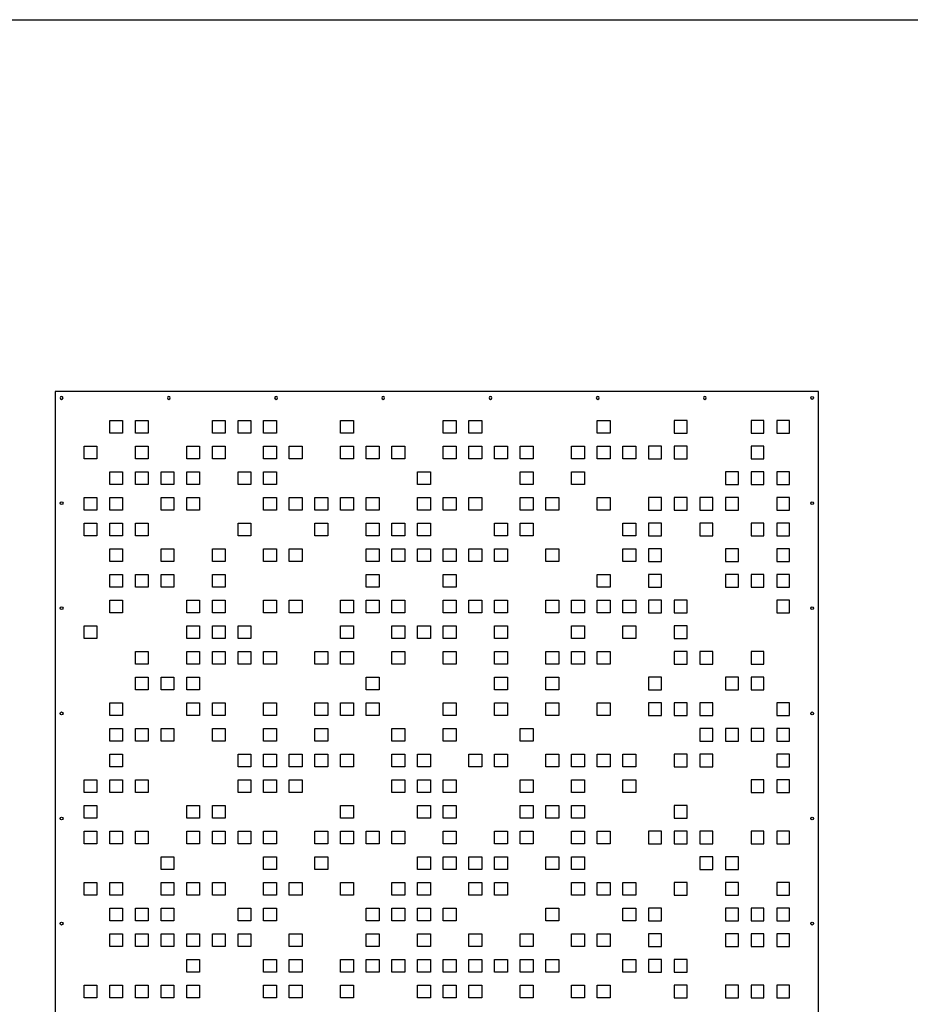
# Model space of a CAD drawing. Units: inches. Extents: x -308 to 810, y -9 to 160.
# Drawn here: x 671 to 740, y 66 to 143 of the extents above; entities that cross this region are included whole.
import ezdxf

# ---------------------------------------------------------------- set-up
doc = ezdxf.new("R2010")
doc.units = ezdxf.units.IN
doc.header["$MEASUREMENT"] = 0
doc.layers.add('RS Fastener Locations', color=7, linetype='Continuous')
doc.layers.add('RS Title', color=2, linetype='Continuous')

# ---------------------------------------------------------------- blocks, each defined once
blk = doc.blocks.new('FH')
at = {"layer": 'RS Fastener Locations'}
blk.add_circle((0, 0), 0.111, dxfattribs=at)
blk = doc.blocks.new('PIXEL_60x108')
for points in [[(0.25, 0.25), (59.75, 0.25), (59.75, 107.75), (0.25, 107.75)], [(5.5, 104.5), (4.5, 104.5), (4.5, 105.5), (5.5, 105.5)], [(7.5, 104.5), (6.5, 104.5), (6.5, 105.5), (7.5, 105.5)], [(13.5, 104.5), (12.5, 104.5), (12.5, 105.5), (13.5, 105.5)], [(15.5, 104.5), (14.5, 104.5), (14.5, 105.5), (15.5, 105.5)], [(17.5, 104.5), (16.5, 104.5), (16.5, 105.5), (17.5, 105.5)], [(23.5, 104.5), (22.5, 104.5), (22.5, 105.5), (23.5, 105.5)], [(31.5, 104.5), (30.5, 104.5), (30.5, 105.5), (31.5, 105.5)], [(33.5, 104.5), (32.5, 104.5), (32.5, 105.5), (33.5, 105.5)], [(43.5, 104.5), (42.5, 104.5), (42.5, 105.5), (43.5, 105.5)], [(48.5, 104.5), (49.5, 104.5), (49.5, 105.5), (48.5, 105.5)], [(54.5, 104.5), (55.5, 104.5), (55.5, 105.5), (54.5, 105.5)], [(56.5, 104.5), (57.5, 104.5), (57.5, 105.5), (56.5, 105.5)], [(3.5, 102.5), (2.5, 102.5), (2.5, 103.5), (3.5, 103.5)], [(7.5, 102.5), (6.5, 102.5), (6.5, 103.5), (7.5, 103.5)], [(11.5, 102.5), (10.5, 102.5), (10.5, 103.5), (11.5, 103.5)], [(13.5, 102.5), (12.5, 102.5), (12.5, 103.5), (13.5, 103.5)], [(17.5, 102.5), (16.5, 102.5), (16.5, 103.5), (17.5, 103.5)], [(19.5, 102.5), (18.5, 102.5), (18.5, 103.5), (19.5, 103.5)], [(23.5, 102.5), (22.5, 102.5), (22.5, 103.5), (23.5, 103.5)], [(25.5, 102.5), (24.5, 102.5), (24.5, 103.5), (25.5, 103.5)], [(27.5, 102.5), (26.5, 102.5), (26.5, 103.5), (27.5, 103.5)], [(31.5, 102.5), (30.5, 102.5), (30.5, 103.5), (31.5, 103.5)], [(33.5, 102.5), (32.5, 102.5), (32.5, 103.5), (33.5, 103.5)], [(35.5, 102.5), (34.5, 102.5), (34.5, 103.5), (35.5, 103.5)], [(37.5, 102.5), (36.5, 102.5), (36.5, 103.5), (37.5, 103.5)], [(41.5, 102.5), (40.5, 102.5), (40.5, 103.5), (41.5, 103.5)], [(43.5, 102.5), (42.5, 102.5), (42.5, 103.5), (43.5, 103.5)], [(45.5, 102.5), (44.5, 102.5), (44.5, 103.5), (45.5, 103.5)], [(46.5, 102.5), (47.5, 102.5), (47.5, 103.5), (46.5, 103.5)], [(48.5, 102.5), (49.5, 102.5), (49.5, 103.5), (48.5, 103.5)], [(54.5, 102.5), (55.5, 102.5), (55.5, 103.5), (54.5, 103.5)], [(5.5, 100.5), (4.5, 100.5), (4.5, 101.5), (5.5, 101.5)], [(7.5, 100.5), (6.5, 100.5), (6.5, 101.5), (7.5, 101.5)], [(9.5, 100.5), (8.5, 100.5), (8.5, 101.5), (9.5, 101.5)], [(11.5, 100.5), (10.5, 100.5), (10.5, 101.5), (11.5, 101.5)], [(15.5, 100.5), (14.5, 100.5), (14.5, 101.5), (15.5, 101.5)], [(17.5, 100.5), (16.5, 100.5), (16.5, 101.5), (17.5, 101.5)], [(29.5, 100.5), (28.5, 100.5), (28.5, 101.5), (29.5, 101.5)], [(37.5, 100.5), (36.5, 100.5), (36.5, 101.5), (37.5, 101.5)], [(41.5, 100.5), (40.5, 100.5), (40.5, 101.5), (41.5, 101.5)], [(52.5, 100.5), (53.5, 100.5), (53.5, 101.5), (52.5, 101.5)], [(54.5, 100.5), (55.5, 100.5), (55.5, 101.5), (54.5, 101.5)], [(56.5, 100.5), (57.5, 100.5), (57.5, 101.5), (56.5, 101.5)], [(3.5, 98.5), (2.5, 98.5), (2.5, 99.5), (3.5, 99.5)], [(5.5, 98.5), (4.5, 98.5), (4.5, 99.5), (5.5, 99.5)], [(9.5, 98.5), (8.5, 98.5), (8.5, 99.5), (9.5, 99.5)], [(11.5, 98.5), (10.5, 98.5), (10.5, 99.5), (11.5, 99.5)], [(17.5, 98.5), (16.5, 98.5), (16.5, 99.5), (17.5, 99.5)], [(19.5, 98.5), (18.5, 98.5), (18.5, 99.5), (19.5, 99.5)], [(21.5, 98.5), (20.5, 98.5), (20.5, 99.5), (21.5, 99.5)], [(23.5, 98.5), (22.5, 98.5), (22.5, 99.5), (23.5, 99.5)], [(25.5, 98.5), (24.5, 98.5), (24.5, 99.5), (25.5, 99.5)], [(29.5, 98.5), (28.5, 98.5), (28.5, 99.5), (29.5, 99.5)], [(31.5, 98.5), (30.5, 98.5), (30.5, 99.5), (31.5, 99.5)], [(33.5, 98.5), (32.5, 98.5), (32.5, 99.5), (33.5, 99.5)], [(37.5, 98.5), (36.5, 98.5), (36.5, 99.5), (37.5, 99.5)], [(39.5, 98.5), (38.5, 98.5), (38.5, 99.5), (39.5, 99.5)], [(43.5, 98.5), (42.5, 98.5), (42.5, 99.5), (43.5, 99.5)], [(46.5, 98.5), (47.5, 98.5), (47.5, 99.5), (46.5, 99.5)], [(48.5, 98.5), (49.5, 98.5), (49.5, 99.5), (48.5, 99.5)], [(50.5, 98.5), (51.5, 98.5), (51.5, 99.5), (50.5, 99.5)], [(52.5, 98.5), (53.5, 98.5), (53.5, 99.5), (52.5, 99.5)], [(56.5, 98.5), (57.5, 98.5), (57.5, 99.5), (56.5, 99.5)], [(3.5, 96.5), (2.5, 96.5), (2.5, 97.5), (3.5, 97.5)], [(5.5, 96.5), (4.5, 96.5), (4.5, 97.5), (5.5, 97.5)], [(7.5, 96.5), (6.5, 96.5), (6.5, 97.5), (7.5, 97.5)], [(15.5, 96.5), (14.5, 96.5), (14.5, 97.5), (15.5, 97.5)], [(21.5, 96.5), (20.5, 96.5), (20.5, 97.5), (21.5, 97.5)], [(25.5, 96.5), (24.5, 96.5), (24.5, 97.5), (25.5, 97.5)], [(27.5, 96.5), (26.5, 96.5), (26.5, 97.5), (27.5, 97.5)], [(29.5, 96.5), (28.5, 96.5), (28.5, 97.5), (29.5, 97.5)], [(35.5, 96.5), (34.5, 96.5), (34.5, 97.5), (35.5, 97.5)], [(37.5, 96.5), (36.5, 96.5), (36.5, 97.5), (37.5, 97.5)], [(45.5, 96.5), (44.5, 96.5), (44.5, 97.5), (45.5, 97.5)], [(46.5, 96.5), (47.5, 96.5), (47.5, 97.5), (46.5, 97.5)], [(50.5, 96.5), (51.5, 96.5), (51.5, 97.5), (50.5, 97.5)], [(54.5, 96.5), (55.5, 96.5), (55.5, 97.5), (54.5, 97.5)], [(56.5, 96.5), (57.5, 96.5), (57.5, 97.5), (56.5, 97.5)], [(5.5, 94.5), (4.5, 94.5), (4.5, 95.5), (5.5, 95.5)], [(9.5, 94.5), (8.5, 94.5), (8.5, 95.5), (9.5, 95.5)], [(13.5, 94.5), (12.5, 94.5), (12.5, 95.5), (13.5, 95.5)], [(17.5, 94.5), (16.5, 94.5), (16.5, 95.5), (17.5, 95.5)], [(19.5, 94.5), (18.5, 94.5), (18.5, 95.5), (19.5, 95.5)], [(25.5, 94.5), (24.5, 94.5), (24.5, 95.5), (25.5, 95.5)], [(27.5, 94.5), (26.5, 94.5), (26.5, 95.5), (27.5, 95.5)], [(29.5, 94.5), (28.5, 94.5), (28.5, 95.5), (29.5, 95.5)], [(31.5, 94.5), (30.5, 94.5), (30.5, 95.5), (31.5, 95.5)], [(33.5, 94.5), (32.5, 94.5), (32.5, 95.5), (33.5, 95.5)], [(35.5, 94.5), (34.5, 94.5), (34.5, 95.5), (35.5, 95.5)], [(39.5, 94.5), (38.5, 94.5), (38.5, 95.5), (39.5, 95.5)], [(45.5, 94.5), (44.5, 94.5), (44.5, 95.5), (45.5, 95.5)], [(46.5, 94.5), (47.5, 94.5), (47.5, 95.5), (46.5, 95.5)], [(52.5, 94.5), (53.5, 94.5), (53.5, 95.5), (52.5, 95.5)], [(56.5, 94.5), (57.5, 94.5), (57.5, 95.5), (56.5, 95.5)], [(5.5, 92.5), (4.5, 92.5), (4.5, 93.5), (5.5, 93.5)], [(7.5, 92.5), (6.5, 92.5), (6.5, 93.5), (7.5, 93.5)], [(9.5, 92.5), (8.5, 92.5), (8.5, 93.5), (9.5, 93.5)], [(13.5, 92.5), (12.5, 92.5), (12.5, 93.5), (13.5, 93.5)], [(25.5, 92.5), (24.5, 92.5), (24.5, 93.5), (25.5, 93.5)], [(31.5, 92.5), (30.5, 92.5), (30.5, 93.5), (31.5, 93.5)], [(43.5, 92.5), (42.5, 92.5), (42.5, 93.5), (43.5, 93.5)], [(46.5, 92.5), (47.5, 92.5), (47.5, 93.5), (46.5, 93.5)], [(52.5, 92.5), (53.5, 92.5), (53.5, 93.5), (52.5, 93.5)], [(54.5, 92.5), (55.5, 92.5), (55.5, 93.5), (54.5, 93.5)], [(56.5, 92.5), (57.5, 92.5), (57.5, 93.5), (56.5, 93.5)], [(5.5, 90.5), (4.5, 90.5), (4.5, 91.5), (5.5, 91.5)], [(11.5, 90.5), (10.5, 90.5), (10.5, 91.5), (11.5, 91.5)], [(13.5, 90.5), (12.5, 90.5), (12.5, 91.5), (13.5, 91.5)], [(17.5, 90.5), (16.5, 90.5), (16.5, 91.5), (17.5, 91.5)], [(19.5, 90.5), (18.5, 90.5), (18.5, 91.5), (19.5, 91.5)], [(23.5, 90.5), (22.5, 90.5), (22.5, 91.5), (23.5, 91.5)], [(25.5, 90.5), (24.5, 90.5), (24.5, 91.5), (25.5, 91.5)], [(27.5, 90.5), (26.5, 90.5), (26.5, 91.5), (27.5, 91.5)], [(31.5, 90.5), (30.5, 90.5), (30.5, 91.5), (31.5, 91.5)], [(33.5, 90.5), (32.5, 90.5), (32.5, 91.5), (33.5, 91.5)], [(35.5, 90.5), (34.5, 90.5), (34.5, 91.5), (35.5, 91.5)], [(39.5, 90.5), (38.5, 90.5), (38.5, 91.5), (39.5, 91.5)], [(41.5, 90.5), (40.5, 90.5), (40.5, 91.5), (41.5, 91.5)], [(43.5, 90.5), (42.5, 90.5), (42.5, 91.5), (43.5, 91.5)], [(45.5, 90.5), (44.5, 90.5), (44.5, 91.5), (45.5, 91.5)], [(46.5, 90.5), (47.5, 90.5), (47.5, 91.5), (46.5, 91.5)], [(48.5, 90.5), (49.5, 90.5), (49.5, 91.5), (48.5, 91.5)], [(56.5, 90.5), (57.5, 90.5), (57.5, 91.5), (56.5, 91.5)], [(3.5, 88.5), (2.5, 88.5), (2.5, 89.5), (3.5, 89.5)], [(11.5, 88.5), (10.5, 88.5), (10.5, 89.5), (11.5, 89.5)], [(13.5, 88.5), (12.5, 88.5), (12.5, 89.5), (13.5, 89.5)], [(15.5, 88.5), (14.5, 88.5), (14.5, 89.5), (15.5, 89.5)], [(23.5, 88.5), (22.5, 88.5), (22.5, 89.5), (23.5, 89.5)], [(27.5, 88.5), (26.5, 88.5), (26.5, 89.5), (27.5, 89.5)], [(29.5, 88.5), (28.5, 88.5), (28.5, 89.5), (29.5, 89.5)], [(31.5, 88.5), (30.5, 88.5), (30.5, 89.5), (31.5, 89.5)], [(35.5, 88.5), (34.5, 88.5), (34.5, 89.5), (35.5, 89.5)], [(41.5, 88.5), (40.5, 88.5), (40.5, 89.5), (41.5, 89.5)], [(45.5, 88.5), (44.5, 88.5), (44.5, 89.5), (45.5, 89.5)], [(48.5, 88.5), (49.5, 88.5), (49.5, 89.5), (48.5, 89.5)], [(7.5, 86.5), (6.5, 86.5), (6.5, 87.5), (7.5, 87.5)], [(11.5, 86.5), (10.5, 86.5), (10.5, 87.5), (11.5, 87.5)], [(13.5, 86.5), (12.5, 86.5), (12.5, 87.5), (13.5, 87.5)], [(15.5, 86.5), (14.5, 86.5), (14.5, 87.5), (15.5, 87.5)], [(17.5, 86.5), (16.5, 86.5), (16.5, 87.5), (17.5, 87.5)], [(21.5, 86.5), (20.5, 86.5), (20.5, 87.5), (21.5, 87.5)], [(23.5, 86.5), (22.5, 86.5), (22.5, 87.5), (23.5, 87.5)], [(27.5, 86.5), (26.5, 86.5), (26.5, 87.5), (27.5, 87.5)], [(31.5, 86.5), (30.5, 86.5), (30.5, 87.5), (31.5, 87.5)], [(35.5, 86.5), (34.5, 86.5), (34.5, 87.5), (35.5, 87.5)], [(39.5, 86.5), (38.5, 86.5), (38.5, 87.5), (39.5, 87.5)], [(41.5, 86.5), (40.5, 86.5), (40.5, 87.5), (41.5, 87.5)], [(43.5, 86.5), (42.5, 86.5), (42.5, 87.5), (43.5, 87.5)], [(48.5, 86.5), (49.5, 86.5), (49.5, 87.5), (48.5, 87.5)], [(50.5, 86.5), (51.5, 86.5), (51.5, 87.5), (50.5, 87.5)], [(54.5, 86.5), (55.5, 86.5), (55.5, 87.5), (54.5, 87.5)], [(7.5, 84.5), (6.5, 84.5), (6.5, 85.5), (7.5, 85.5)], [(9.5, 84.5), (8.5, 84.5), (8.5, 85.5), (9.5, 85.5)], [(11.5, 84.5), (10.5, 84.5), (10.5, 85.5), (11.5, 85.5)], [(25.5, 84.5), (24.5, 84.5), (24.5, 85.5), (25.5, 85.5)], [(35.5, 84.5), (34.5, 84.5), (34.5, 85.5), (35.5, 85.5)], [(39.5, 84.5), (38.5, 84.5), (38.5, 85.5), (39.5, 85.5)], [(46.5, 84.5), (47.5, 84.5), (47.5, 85.5), (46.5, 85.5)], [(52.5, 84.5), (53.5, 84.5), (53.5, 85.5), (52.5, 85.5)], [(54.5, 84.5), (55.5, 84.5), (55.5, 85.5), (54.5, 85.5)], [(5.5, 82.5), (4.5, 82.5), (4.5, 83.5), (5.5, 83.5)], [(11.5, 82.5), (10.5, 82.5), (10.5, 83.5), (11.5, 83.5)], [(13.5, 82.5), (12.5, 82.5), (12.5, 83.5), (13.5, 83.5)], [(17.5, 82.5), (16.5, 82.5), (16.5, 83.5), (17.5, 83.5)], [(21.5, 82.5), (20.5, 82.5), (20.5, 83.5), (21.5, 83.5)], [(23.5, 82.5), (22.5, 82.5), (22.5, 83.5), (23.5, 83.5)], [(25.5, 82.5), (24.5, 82.5), (24.5, 83.5), (25.5, 83.5)], [(31.5, 82.5), (30.5, 82.5), (30.5, 83.5), (31.5, 83.5)], [(35.5, 82.5), (34.5, 82.5), (34.5, 83.5), (35.5, 83.5)], [(39.5, 82.5), (38.5, 82.5), (38.5, 83.5), (39.5, 83.5)], [(43.5, 82.5), (42.5, 82.5), (42.5, 83.5), (43.5, 83.5)], [(46.5, 82.5), (47.5, 82.5), (47.5, 83.5), (46.5, 83.5)], [(48.5, 82.5), (49.5, 82.5), (49.5, 83.5), (48.5, 83.5)], [(50.5, 82.5), (51.5, 82.5), (51.5, 83.5), (50.5, 83.5)], [(56.5, 82.5), (57.5, 82.5), (57.5, 83.5), (56.5, 83.5)], [(5.5, 80.5), (4.5, 80.5), (4.5, 81.5), (5.5, 81.5)], [(7.5, 80.5), (6.5, 80.5), (6.5, 81.5), (7.5, 81.5)], [(9.5, 80.5), (8.5, 80.5), (8.5, 81.5), (9.5, 81.5)], [(13.5, 80.5), (12.5, 80.5), (12.5, 81.5), (13.5, 81.5)], [(17.5, 80.5), (16.5, 80.5), (16.5, 81.5), (17.5, 81.5)], [(21.5, 80.5), (20.5, 80.5), (20.5, 81.5), (21.5, 81.5)], [(27.5, 80.5), (26.5, 80.5), (26.5, 81.5), (27.5, 81.5)], [(31.5, 80.5), (30.5, 80.5), (30.5, 81.5), (31.5, 81.5)], [(37.5, 80.5), (36.5, 80.5), (36.5, 81.5), (37.5, 81.5)], [(50.5, 80.5), (51.5, 80.5), (51.5, 81.5), (50.5, 81.5)], [(52.5, 80.5), (53.5, 80.5), (53.5, 81.5), (52.5, 81.5)], [(54.5, 80.5), (55.5, 80.5), (55.5, 81.5), (54.5, 81.5)], [(56.5, 80.5), (57.5, 80.5), (57.5, 81.5), (56.5, 81.5)], [(5.5, 78.5), (4.5, 78.5), (4.5, 79.5), (5.5, 79.5)], [(15.5, 78.5), (14.5, 78.5), (14.5, 79.5), (15.5, 79.5)], [(17.5, 78.5), (16.5, 78.5), (16.5, 79.5), (17.5, 79.5)], [(19.5, 78.5), (18.5, 78.5), (18.5, 79.5), (19.5, 79.5)], [(21.5, 78.5), (20.5, 78.5), (20.5, 79.5), (21.5, 79.5)], [(23.5, 78.5), (22.5, 78.5), (22.5, 79.5), (23.5, 79.5)], [(27.5, 78.5), (26.5, 78.5), (26.5, 79.5), (27.5, 79.5)], [(29.5, 78.5), (28.5, 78.5), (28.5, 79.5), (29.5, 79.5)], [(33.5, 78.5), (32.5, 78.5), (32.5, 79.5), (33.5, 79.5)], [(35.5, 78.5), (34.5, 78.5), (34.5, 79.5), (35.5, 79.5)], [(39.5, 78.5), (38.5, 78.5), (38.5, 79.5), (39.5, 79.5)], [(41.5, 78.5), (40.5, 78.5), (40.5, 79.5), (41.5, 79.5)], [(43.5, 78.5), (42.5, 78.5), (42.5, 79.5), (43.5, 79.5)], [(45.5, 78.5), (44.5, 78.5), (44.5, 79.5), (45.5, 79.5)], [(48.5, 78.5), (49.5, 78.5), (49.5, 79.5), (48.5, 79.5)], [(50.5, 78.5), (51.5, 78.5), (51.5, 79.5), (50.5, 79.5)], [(56.5, 78.5), (57.5, 78.5), (57.5, 79.5), (56.5, 79.5)], [(3.5, 76.5), (2.5, 76.5), (2.5, 77.5), (3.5, 77.5)], [(5.5, 76.5), (4.5, 76.5), (4.5, 77.5), (5.5, 77.5)], [(7.5, 76.5), (6.5, 76.5), (6.5, 77.5), (7.5, 77.5)], [(15.5, 76.5), (14.5, 76.5), (14.5, 77.5), (15.5, 77.5)], [(17.5, 76.5), (16.5, 76.5), (16.5, 77.5), (17.5, 77.5)], [(19.5, 76.5), (18.5, 76.5), (18.5, 77.5), (19.5, 77.5)], [(27.5, 76.5), (26.5, 76.5), (26.5, 77.5), (27.5, 77.5)], [(29.5, 76.5), (28.5, 76.5), (28.5, 77.5), (29.5, 77.5)], [(31.5, 76.5), (30.5, 76.5), (30.5, 77.5), (31.5, 77.5)], [(37.5, 76.5), (36.5, 76.5), (36.5, 77.5), (37.5, 77.5)], [(41.5, 76.5), (40.5, 76.5), (40.5, 77.5), (41.5, 77.5)], [(45.5, 76.5), (44.5, 76.5), (44.5, 77.5), (45.5, 77.5)], [(54.5, 76.5), (55.5, 76.5), (55.5, 77.5), (54.5, 77.5)], [(56.5, 76.5), (57.5, 76.5), (57.5, 77.5), (56.5, 77.5)], [(3.5, 74.5), (2.5, 74.5), (2.5, 75.5), (3.5, 75.5)], [(11.5, 74.5), (10.5, 74.5), (10.5, 75.5), (11.5, 75.5)], [(13.5, 74.5), (12.5, 74.5), (12.5, 75.5), (13.5, 75.5)], [(23.5, 74.5), (22.5, 74.5), (22.5, 75.5), (23.5, 75.5)], [(29.5, 74.5), (28.5, 74.5), (28.5, 75.5), (29.5, 75.5)], [(31.5, 74.5), (30.5, 74.5), (30.5, 75.5), (31.5, 75.5)], [(37.5, 74.5), (36.5, 74.5), (36.5, 75.5), (37.5, 75.5)], [(39.5, 74.5), (38.5, 74.5), (38.5, 75.5), (39.5, 75.5)], [(41.5, 74.5), (40.5, 74.5), (40.5, 75.5), (41.5, 75.5)], [(48.5, 74.5), (49.5, 74.5), (49.5, 75.5), (48.5, 75.5)], [(3.5, 72.5), (2.5, 72.5), (2.5, 73.5), (3.5, 73.5)], [(5.5, 72.5), (4.5, 72.5), (4.5, 73.5), (5.5, 73.5)], [(7.5, 72.5), (6.5, 72.5), (6.5, 73.5), (7.5, 73.5)], [(11.5, 72.5), (10.5, 72.5), (10.5, 73.5), (11.5, 73.5)], [(13.5, 72.5), (12.5, 72.5), (12.5, 73.5), (13.5, 73.5)], [(15.5, 72.5), (14.5, 72.5), (14.5, 73.5), (15.5, 73.5)], [(17.5, 72.5), (16.5, 72.5), (16.5, 73.5), (17.5, 73.5)], [(21.5, 72.5), (20.5, 72.5), (20.5, 73.5), (21.5, 73.5)], [(23.5, 72.5), (22.5, 72.5), (22.5, 73.5), (23.5, 73.5)], [(25.5, 72.5), (24.5, 72.5), (24.5, 73.5), (25.5, 73.5)], [(27.5, 72.5), (26.5, 72.5), (26.5, 73.5), (27.5, 73.5)], [(31.5, 72.5), (30.5, 72.5), (30.5, 73.5), (31.5, 73.5)], [(35.5, 72.5), (34.5, 72.5), (34.5, 73.5), (35.5, 73.5)], [(37.5, 72.5), (36.5, 72.5), (36.5, 73.5), (37.5, 73.5)], [(41.5, 72.5), (40.5, 72.5), (40.5, 73.5), (41.5, 73.5)], [(43.5, 72.5), (42.5, 72.5), (42.5, 73.5), (43.5, 73.5)], [(46.5, 72.5), (47.5, 72.5), (47.5, 73.5), (46.5, 73.5)], [(48.5, 72.5), (49.5, 72.5), (49.5, 73.5), (48.5, 73.5)], [(50.5, 72.5), (51.5, 72.5), (51.5, 73.5), (50.5, 73.5)], [(54.5, 72.5), (55.5, 72.5), (55.5, 73.5), (54.5, 73.5)], [(56.5, 72.5), (57.5, 72.5), (57.5, 73.5), (56.5, 73.5)], [(9.5, 70.5), (8.5, 70.5), (8.5, 71.5), (9.5, 71.5)], [(17.5, 70.5), (16.5, 70.5), (16.5, 71.5), (17.5, 71.5)], [(21.5, 70.5), (20.5, 70.5), (20.5, 71.5), (21.5, 71.5)], [(29.5, 70.5), (28.5, 70.5), (28.5, 71.5), (29.5, 71.5)], [(31.5, 70.5), (30.5, 70.5), (30.5, 71.5), (31.5, 71.5)], [(33.5, 70.5), (32.5, 70.5), (32.5, 71.5), (33.5, 71.5)], [(35.5, 70.5), (34.5, 70.5), (34.5, 71.5), (35.5, 71.5)], [(39.5, 70.5), (38.5, 70.5), (38.5, 71.5), (39.5, 71.5)], [(41.5, 70.5), (40.5, 70.5), (40.5, 71.5), (41.5, 71.5)], [(50.5, 70.5), (51.5, 70.5), (51.5, 71.5), (50.5, 71.5)], [(52.5, 70.5), (53.5, 70.5), (53.5, 71.5), (52.5, 71.5)], [(3.5, 68.5), (2.5, 68.5), (2.5, 69.5), (3.5, 69.5)], [(5.5, 68.5), (4.5, 68.5), (4.5, 69.5), (5.5, 69.5)], [(9.5, 68.5), (8.5, 68.5), (8.5, 69.5), (9.5, 69.5)], [(11.5, 68.5), (10.5, 68.5), (10.5, 69.5), (11.5, 69.5)], [(13.5, 68.5), (12.5, 68.5), (12.5, 69.5), (13.5, 69.5)], [(17.5, 68.5), (16.5, 68.5), (16.5, 69.5), (17.5, 69.5)], [(19.5, 68.5), (18.5, 68.5), (18.5, 69.5), (19.5, 69.5)], [(23.5, 68.5), (22.5, 68.5), (22.5, 69.5), (23.5, 69.5)], [(27.5, 68.5), (26.5, 68.5), (26.5, 69.5), (27.5, 69.5)], [(29.5, 68.5), (28.5, 68.5), (28.5, 69.5), (29.5, 69.5)], [(33.5, 68.5), (32.5, 68.5), (32.5, 69.5), (33.5, 69.5)], [(35.5, 68.5), (34.5, 68.5), (34.5, 69.5), (35.5, 69.5)], [(41.5, 68.5), (40.5, 68.5), (40.5, 69.5), (41.5, 69.5)], [(43.5, 68.5), (42.5, 68.5), (42.5, 69.5), (43.5, 69.5)], [(45.5, 68.5), (44.5, 68.5), (44.5, 69.5), (45.5, 69.5)], [(48.5, 68.5), (49.5, 68.5), (49.5, 69.5), (48.5, 69.5)], [(52.5, 68.5), (53.5, 68.5), (53.5, 69.5), (52.5, 69.5)], [(56.5, 68.5), (57.5, 68.5), (57.5, 69.5), (56.5, 69.5)], [(5.5, 66.5), (4.5, 66.5), (4.5, 67.5), (5.5, 67.5)], [(7.5, 66.5), (6.5, 66.5), (6.5, 67.5), (7.5, 67.5)], [(9.5, 66.5), (8.5, 66.5), (8.5, 67.5), (9.5, 67.5)], [(15.5, 66.5), (14.5, 66.5), (14.5, 67.5), (15.5, 67.5)], [(17.5, 66.5), (16.5, 66.5), (16.5, 67.5), (17.5, 67.5)], [(25.5, 66.5), (24.5, 66.5), (24.5, 67.5), (25.5, 67.5)], [(27.5, 66.5), (26.5, 66.5), (26.5, 67.5), (27.5, 67.5)], [(29.5, 66.5), (28.5, 66.5), (28.5, 67.5), (29.5, 67.5)], [(31.5, 66.5), (30.5, 66.5), (30.5, 67.5), (31.5, 67.5)], [(39.5, 66.5), (38.5, 66.5), (38.5, 67.5), (39.5, 67.5)], [(45.5, 66.5), (44.5, 66.5), (44.5, 67.5), (45.5, 67.5)], [(46.5, 66.5), (47.5, 66.5), (47.5, 67.5), (46.5, 67.5)], [(52.5, 66.5), (53.5, 66.5), (53.5, 67.5), (52.5, 67.5)], [(54.5, 66.5), (55.5, 66.5), (55.5, 67.5), (54.5, 67.5)], [(56.5, 66.5), (57.5, 66.5), (57.5, 67.5), (56.5, 67.5)], [(5.5, 64.5), (4.5, 64.5), (4.5, 65.5), (5.5, 65.5)], [(7.5, 64.5), (6.5, 64.5), (6.5, 65.5), (7.5, 65.5)], [(9.5, 64.5), (8.5, 64.5), (8.5, 65.5), (9.5, 65.5)], [(11.5, 64.5), (10.5, 64.5), (10.5, 65.5), (11.5, 65.5)], [(13.5, 64.5), (12.5, 64.5), (12.5, 65.5), (13.5, 65.5)], [(15.5, 64.5), (14.5, 64.5), (14.5, 65.5), (15.5, 65.5)], [(19.5, 64.5), (18.5, 64.5), (18.5, 65.5), (19.5, 65.5)], [(25.5, 64.5), (24.5, 64.5), (24.5, 65.5), (25.5, 65.5)], [(29.5, 64.5), (28.5, 64.5), (28.5, 65.5), (29.5, 65.5)], [(33.5, 64.5), (32.5, 64.5), (32.5, 65.5), (33.5, 65.5)], [(37.5, 64.5), (36.5, 64.5), (36.5, 65.5), (37.5, 65.5)], [(41.5, 64.5), (40.5, 64.5), (40.5, 65.5), (41.5, 65.5)], [(43.5, 64.5), (42.5, 64.5), (42.5, 65.5), (43.5, 65.5)], [(46.5, 64.5), (47.5, 64.5), (47.5, 65.5), (46.5, 65.5)], [(52.5, 64.5), (53.5, 64.5), (53.5, 65.5), (52.5, 65.5)], [(54.5, 64.5), (55.5, 64.5), (55.5, 65.5), (54.5, 65.5)], [(56.5, 64.5), (57.5, 64.5), (57.5, 65.5), (56.5, 65.5)], [(11.5, 62.5), (10.5, 62.5), (10.5, 63.5), (11.5, 63.5)], [(17.5, 62.5), (16.5, 62.5), (16.5, 63.5), (17.5, 63.5)], [(19.5, 62.5), (18.5, 62.5), (18.5, 63.5), (19.5, 63.5)], [(23.5, 62.5), (22.5, 62.5), (22.5, 63.5), (23.5, 63.5)], [(25.5, 62.5), (24.5, 62.5), (24.5, 63.5), (25.5, 63.5)], [(27.5, 62.5), (26.5, 62.5), (26.5, 63.5), (27.5, 63.5)], [(29.5, 62.5), (28.5, 62.5), (28.5, 63.5), (29.5, 63.5)], [(31.5, 62.5), (30.5, 62.5), (30.5, 63.5), (31.5, 63.5)], [(33.5, 62.5), (32.5, 62.5), (32.5, 63.5), (33.5, 63.5)], [(35.5, 62.5), (34.5, 62.5), (34.5, 63.5), (35.5, 63.5)], [(37.5, 62.5), (36.5, 62.5), (36.5, 63.5), (37.5, 63.5)], [(39.5, 62.5), (38.5, 62.5), (38.5, 63.5), (39.5, 63.5)], [(45.5, 62.5), (44.5, 62.5), (44.5, 63.5), (45.5, 63.5)], [(46.5, 62.5), (47.5, 62.5), (47.5, 63.5), (46.5, 63.5)], [(48.5, 62.5), (49.5, 62.5), (49.5, 63.5), (48.5, 63.5)], [(3.5, 60.5), (2.5, 60.5), (2.5, 61.5), (3.5, 61.5)], [(5.5, 60.5), (4.5, 60.5), (4.5, 61.5), (5.5, 61.5)], [(7.5, 60.5), (6.5, 60.5), (6.5, 61.5), (7.5, 61.5)], [(9.5, 60.5), (8.5, 60.5), (8.5, 61.5), (9.5, 61.5)], [(11.5, 60.5), (10.5, 60.5), (10.5, 61.5), (11.5, 61.5)], [(17.5, 60.5), (16.5, 60.5), (16.5, 61.5), (17.5, 61.5)], [(19.5, 60.5), (18.5, 60.5), (18.5, 61.5), (19.5, 61.5)], [(23.5, 60.5), (22.5, 60.5), (22.5, 61.5), (23.5, 61.5)], [(29.5, 60.5), (28.5, 60.5), (28.5, 61.5), (29.5, 61.5)], [(31.5, 60.5), (30.5, 60.5), (30.5, 61.5), (31.5, 61.5)], [(33.5, 60.5), (32.5, 60.5), (32.5, 61.5), (33.5, 61.5)], [(37.5, 60.5), (36.5, 60.5), (36.5, 61.5), (37.5, 61.5)], [(41.5, 60.5), (40.5, 60.5), (40.5, 61.5), (41.5, 61.5)], [(43.5, 60.5), (42.5, 60.5), (42.5, 61.5), (43.5, 61.5)], [(48.5, 60.5), (49.5, 60.5), (49.5, 61.5), (48.5, 61.5)], [(52.5, 60.5), (53.5, 60.5), (53.5, 61.5), (52.5, 61.5)], [(54.5, 60.5), (55.5, 60.5), (55.5, 61.5), (54.5, 61.5)], [(56.5, 60.5), (57.5, 60.5), (57.5, 61.5), (56.5, 61.5)]]:
    blk.add_lwpolyline(points, close=True)
at = {"layer": 'RS Fastener Locations', "xscale": -1}
for p, rotation in [((0.75, 107.25), 270), ((9.107, 107.25), 180), ((17.464, 107.25), 180), ((25.821, 107.25), 180), ((34.179, 107.25), 180), ((42.536, 107.25), 180), ((50.893, 107.25), 180)]:
    blk.add_blockref('FH', p, dxfattribs=dict(at, rotation=rotation))
at = {"layer": 'RS Fastener Locations'}
for p, rotation in [((59.25, 107.25), 90.00000000000004), ((0.75, 99.058), 270), ((59.25, 99.058), 270), ((0.75, 90.865), 270), ((59.25, 90.865), 270), ((0.75, 82.673), 270), ((59.25, 82.673), 270), ((0.75, 74.481), 270), ((59.25, 74.481), 270), ((0.75, 66.288), 270), ((59.25, 66.288), 270)]:
    blk.add_blockref('FH', p, dxfattribs=dict(at, rotation=rotation))

msp = doc.modelspace()

# ---------------------------------------------------------------- linework, layer by layer
at = {"layer": 'RS Title'}
msp.add_lwpolyline([(-308.324, 143), (809.74, 143)], dxfattribs=at)

# ---------------------------------------------------------------- block references
msp.add_blockref('PIXEL_60x108', (673.101, 6.27))

doc.saveas('drawing.dxf')
